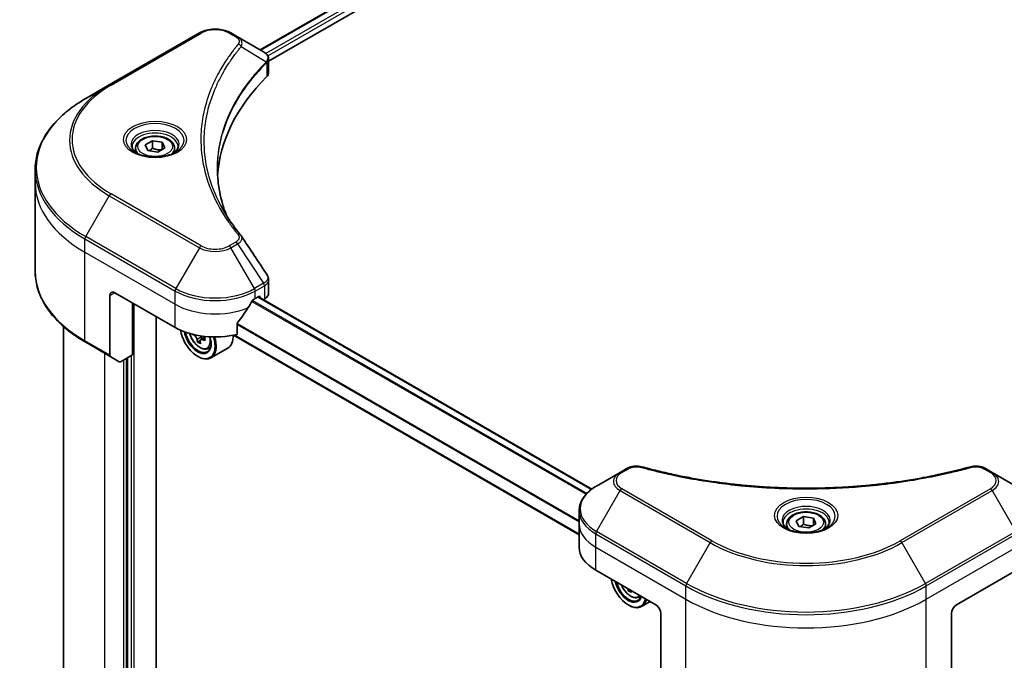
# Model space of a CAD drawing. Units: millimetres. Extents: x 65 to 6837, y 36 to 1300.
# Drawn here: x 612 to 821, y 514 to 650 of the extents above; entities that cross this region are included whole.
import ezdxf

# ---------------------------------------------------------------- set-up
doc = ezdxf.new("R2010")
doc.units = ezdxf.units.MM
doc.header["$LTSCALE"] = 4.5
doc.layers.add('Visible (ISO)', color=7, linetype='Continuous', lineweight=35)
doc.layers.add('Visible Narrow (ISO)', color=7, linetype='Continuous', lineweight=25)

msp = doc.modelspace()

# ---------------------------------------------------------------- linework, layer by layer
at = {"layer": 'Visible (ISO)'}
for p, q in [((663.3772, 643.1805), (733.8396, 683.8619)), ((665.1364, 640.7867), (735.8031, 681.5862)), ((650.4767, 646.775), (631.3849, 635.7523)), ((658.5696, 645.9562), (657.1514, 646.775)), ((658.5696, 645.9562), (664.0861, 642.7712)), ((665.1364, 638.3855), (665.1364, 641.2327)), ((631.3849, 635.7523), (626.3922, 632.8698)), ((638.9948, 623.0607), (640.5258, 623.9446)), ((640.5258, 623.9446), (642.6171, 623.6211)), ((640.5258, 622.3524), (640.5258, 623.9446)), ((642.6171, 623.6211), (643.1774, 622.4136)), ((642.6171, 623.6211), (642.6171, 622.0901)), ((636.9611, 622.3697), (636.9611, 621.4398)), ((639.5552, 621.8533), (638.9948, 623.0607)), ((641.6465, 621.5298), (639.5552, 621.8533)), ((643.1774, 622.4136), (641.6465, 621.5298)), ((645.2111, 622.3697), (645.2111, 621.4398)), ((615.6927, 615.0213), (615.6927, 617.8295)), ((615.6927, 596.2914), (615.6927, 615.0213)), ((665.1364, 591.6571), (665.1364, 594.5042)), ((631.5402, 591.1388), (631.5402, 578.5326)), ((632.6008, 591.7511), (645.3288, 584.4027)), ((662.2993, 590.5264), (663.0418, 590.955)), ((733.5643, 550.1461), (662.9615, 590.9087)), ((663.36, 590.7713), (663.36, 590.6786)), ((664.0221, 590.2963), (664.2577, 590.4323)), ((636.3132, 578.5851), (636.3132, 589.6078)), ((641.3513, 471.573), (641.3513, 586.6991)), ((621.6927, 499.2829), (621.6927, 584.5921)), ((658.4981, 582.923), (658.4981, 585.2395)), ((651.6361, 582.3481), (650.7615, 581.8432)), ((650.9305, 582.3889), (650.9508, 581.9524)), ((730.9095, 540.4742), (657.6935, 582.7455)), ((626.3922, 581.2511), (631.6955, 578.1893)), ((650.6332, 581.6204), (650.072, 581.2964)), ((652.194, 579.8981), (652.8247, 580.1115)), ((656.514, 580.0323), (652.9078, 577.9502)), ((633.5062, 577.1439), (631.6955, 578.1893)), ((636.3132, 578.5851), (633.8812, 577.181)), ((635.2525, 577.9727), (635.2525, 484.6472)), ((650.1017, 578.2789), (650.2078, 578.2177)), ((739.5722, 553.6944), (734.5796, 550.8119)), ((740.9904, 554.5132), (739.5722, 553.6944)), ((818.3717, 553.6944), (816.9535, 554.5132)), ((823.3643, 550.8119), (818.3717, 553.6944)), ((730.9095, 542.7613), (730.9095, 545.5695)), ((776.8807, 543.4523), (778.4116, 544.3362)), ((778.4116, 544.3362), (780.5029, 544.0126)), ((778.4116, 542.744), (778.4116, 544.3362)), ((730.9095, 537.8624), (730.9095, 542.7613)), ((774.8469, 542.7613), (774.8469, 541.8314)), ((777.441, 542.2449), (776.8807, 543.4523)), ((779.5323, 541.9213), (777.441, 542.2449)), ((781.0632, 542.8052), (779.5323, 541.9213)), ((780.5029, 544.0126), (781.0632, 542.8052)), ((780.5029, 544.0126), (780.5029, 542.4817)), ((783.0969, 542.7613), (783.0969, 541.8314)), ((734.4242, 532.9634), (747.1521, 525.6149)), ((810.7918, 525.6149), (823.5197, 532.9634)), ((741.615, 528.8118), (741.2953, 528.6272)), ((741.3185, 525.6149), (741.4246, 525.5537)), ((743.4107, 527.234), (744.0015, 527.4339)), ((745.923, 526.3245), (744.1246, 525.2862)), ((748.2128, 523.7778), (748.2128, 511.1716)), ((809.7311, 523.7778), (809.7311, 511.1716))]:
    msp.add_line(p, q, dxfattribs=at)
for centre, major_axis, ratio, start_param, end_param in [((663.2865, 639.7821), (-1.1985, 3.2236), 0.76640476, 5.52785131, 5.52857845), ((662.1364, 638.3855), (3, 0), 0.57735027, 5.7600423, 6.28318531), ((732.3029, 615.0213), (-78, 0), 0.57735027, 5.7600423, 6.25033406), ((657.3865, 602.6479), (2.2278, 0.5929), 0.82744179, 0.27049221, 0.36261393), ((632.6008, 590.5264), (-0.75, 1.299), 0.57735027, 5.49778714, 7.06858347), ((653.814, 595.4254), (12, 0), 0.57735027, 5.45283607, 5.49778714), ((663.0418, 590.5876), (0.225, 0.3897), 0.57735027, 5.49778714, 7.06858347), ((662.1364, 591.6571), (3, 0), 0.57735027, 5.49778714, 6.28318531), ((653.814, 596.1602), (-8.1585, -16.8298), 0.5228786, 1.15795131, 1.36554168), ((653.814, 596.1602), (-8.1585, -16.8298), 0.5228786, 1.36554168, 1.45917851), ((653.814, 589.3016), (12, 0), 0.57735027, 3.92699082, 5.11339037), ((650.1017, 582.5655), (2.625, -4.5466), 0.57735027, 4.12446104, 7.49267955), ((650.1017, 582.5655), (2.025, -3.5074), 0.57735027, 4.1401313, 7.48810043), ((650.2078, 582.6268), (1.95, -3.3775), 0.57735027, 4.17215368, 7.049533), ((657.9397, 586.6876), (10.8869, 0.5066), 0.54464329, 3.73946349, 3.79229409), ((657.5905, 587.2502), (-4.9792, -9.6948), 0.6083012, 5.5772427, 5.64154406), ((650.2078, 582.6268), (2.7, -4.6765), 0.57735027, 5.49778714, 7.48087189), ((650.4275, 582.6473), (0.3563, -0.617), 0.57735027, 0.8405555, 1.14699239), ((657.9397, 586.6876), (10.8869, 0.5066), 0.54464329, 4.00949024, 4.0737916), ((657.9032, 587.473), (-10.8869, -0.5066), 0.54464329, 0.89665407, 0.93219895), ((659.2453, 586.4004), (4.9096, 9.5593), 0.6083012, 2.28341888, 2.37068505), ((653.814, 584.7088), (2.7, -4.6765), 0.57735027, 0, 0.83653779), ((657.9945, 585.5095), (10.7348, 0.4995), 0.54464329, 3.85725908, 3.94452525), ((658.2524, 586.9103), (4.9792, 9.6948), 0.6083012, 2.43565004, 2.4999514), ((632.0705, 578.8388), (-0.375, -0.6495), 0.57735027, 5.49778714, 6.28318531), ((633.8812, 577.7934), (-0.375, -0.6495), 0.57735027, 0, 0.78539816), ((742.9095, 537.8624), (-12, 0), 0.57735027, 0, 0.78539816), ((741.3185, 529.9015), (2.625, -4.5466), 0.57735027, 4.14295132, 6.85262297), ((741.3185, 529.9015), (2.025, -3.5074), 0.57735027, 4.20847089, 6.7871034), ((741.4246, 529.9627), (1.95, -3.3775), 0.57735027, 4.26003672, 6.73553756), ((748.8074, 534.5843), (-4.9358, -9.717), 0.61094688, 5.58939658, 5.63881566), ((749.2178, 532.8421), (10.7327, 0.5423), 0.54167386, 3.85509235, 3.94235852), ((749.4691, 534.2482), (4.9358, 9.717), 0.61094688, 2.45377608, 2.49722301), ((741.4246, 529.9627), (2.7, -4.6765), 0.57735027, 5.49778714, 6.83022162), ((747.1521, 524.3902), (-0.75, 1.299), 0.57735027, 3.92699082, 5.49778714), ((810.7918, 524.3902), (-0.75, -1.299), 0.57735027, 3.92699082, 5.49778714)]:
    msp.add_ellipse(centre, major_axis=major_axis, ratio=ratio, start_param=start_param, end_param=end_param, dxfattribs=at)
for points, knots in [([(650.4767, 646.775), (650.8459, 646.9881), (651.2591, 647.1599), (652.1418, 647.4196), (652.6112, 647.5072), (653.5696, 647.5948), (654.0585, 647.5948), (655.0169, 647.5072), (655.4863, 647.4196), (656.369, 647.1599), (656.7822, 646.9881), (657.1514, 646.775)], [4.71238898, 4.71238898, 4.71238898, 4.71238898, 5.02654825, 5.02654825, 5.34070751, 5.34070751, 5.65486678, 5.65486678, 5.96902604, 5.96902604, 6.28318531, 6.28318531, 6.28318531, 6.28318531]), ([(664.1076, 642.7587), (664.2177, 642.6939), (664.3226, 642.623), (664.5198, 642.4676), (664.612, 642.383), (664.7805, 642.1977), (664.8568, 642.0969), (664.9868, 641.8772), (665.0406, 641.758), (665.1156, 641.5041), (665.1364, 641.3692), (665.1364, 641.2327)], [0, 0, 0, 0, 0.023575597, 0.023575597, 0.047151194, 0.047151194, 0.070726791, 0.070726791, 0.094302388, 0.094302388, 0.117877985, 0.117877985, 0.117877985, 0.117877985]), ([(626.3922, 632.8698), (625.0577, 632.0993), (623.8246, 631.2662), (621.5919, 629.4919), (620.5922, 628.5508), (618.8526, 626.5796), (618.1127, 625.5495), (616.916, 623.4231), (616.4593, 622.3266), (615.8476, 620.0966), (615.6927, 618.9631), (615.6927, 617.8295)], [1.570796327, 1.570796327, 1.570796327, 1.570796327, 1.727875959, 1.727875959, 1.884955592, 1.884955592, 2.042035225, 2.042035225, 2.199114858, 2.199114858, 2.35619449, 2.35619449, 2.35619449, 2.35619449]), ([(636.9611, 622.3697), (636.9611, 622.6268), (637.0217, 622.8827), (637.2546, 623.3765), (637.4346, 623.611), (637.9091, 624.0525), (638.2161, 624.2526), (638.9188, 624.5856), (639.3174, 624.716), (640.1564, 624.892), (640.5963, 624.9382), (641.476, 624.9445), (641.9155, 624.905), (642.7556, 624.7431), (643.1561, 624.6205), (643.8809, 624.297), (644.205, 624.0957), (644.7311, 623.6261), (644.9368, 623.3584), (645.16, 622.8419), (645.2111, 622.6062), (645.2111, 622.3697)], [5.49778714, 5.49778714, 5.49778714, 5.49778714, 5.76358151, 5.76358151, 6.05320602, 6.05320602, 6.38130093, 6.38130093, 6.7200118, 6.7200118, 7.05614499, 7.05614499, 7.3907044, 7.3907044, 7.72661984, 7.72661984, 8.06527209, 8.06527209, 8.39487174, 8.39487174, 8.6393798, 8.6393798, 8.6393798, 8.6393798]), ([(637.1474, 621.2973), (637.0969, 621.3334), (637.0484, 621.3699), (636.8604, 621.5193), (636.7384, 621.635), (636.5347, 621.8658), (636.453, 621.9808), (636.327, 622.2047), (636.2826, 622.3134), (636.2247, 622.5243), (636.2111, 622.6264), (636.2111, 622.7285)], [3.247221149, 3.247221149, 3.247221149, 3.247221149, 3.298672286, 3.298672286, 3.455751919, 3.455751919, 3.612831552, 3.612831552, 3.769911184, 3.769911184, 3.926990817, 3.926990817, 3.926990817, 3.926990817]), ([(636.7337, 621.5146), (637.1485, 621.2751), (637.6385, 621.0649), (638.7256, 620.7329), (639.3234, 620.6121), (640.5653, 620.4784), (641.2095, 620.4666), (642.4718, 620.5552), (643.0897, 620.6557), (644.2285, 620.9545), (644.75, 621.152), (645.2809, 621.4261), (645.3611, 621.4698), (645.4386, 621.5146)], [3.14159265, 3.14159265, 3.14159265, 3.14159265, 3.4403958, 3.4403958, 3.74272298, 3.74272298, 4.04794488, 4.04794488, 4.35345517, 4.35345517, 4.65653194, 4.65653194, 4.71238898, 4.71238898, 4.71238898, 4.71238898]), ([(645.9611, 622.7285), (645.9611, 622.6264), (645.9475, 622.5243), (645.8897, 622.3134), (645.8452, 622.2047), (645.7192, 621.9808), (645.6375, 621.8658), (645.4339, 621.635), (645.3119, 621.5193), (645.1239, 621.3699), (645.0754, 621.3334), (645.0249, 621.2973)], [0.785398163, 0.785398163, 0.785398163, 0.785398163, 0.942477796, 0.942477796, 1.099557429, 1.099557429, 1.256637061, 1.256637061, 1.413716694, 1.413716694, 1.465167832, 1.465167832, 1.465167832, 1.465167832]), ([(656.2438, 608.0778), (656.2296, 608.1135), (656.2155, 608.1492), (655.8858, 608.9882), (655.6091, 609.796), (655.1346, 611.4181), (654.9367, 612.2324), (654.6199, 613.8654), (654.501, 614.6841), (654.3425, 616.3236), (654.3029, 617.1444), (654.3029, 617.9652)], [1.55499619, 1.55499619, 1.55499619, 1.55499619, 1.56799787, 1.56799787, 1.86071038, 1.86071038, 2.15342288, 2.15342288, 2.44613539, 2.44613539, 2.73884789, 2.73884789, 2.73884789, 2.73884789]), ([(655.0247, 610.1913), (655.2542, 609.7587), (655.495, 609.3277), (655.9987, 608.4698), (656.2616, 608.0427), (656.8095, 607.1929), (657.0944, 606.7701), (657.6861, 605.9292), (657.9929, 605.5111), (658.6279, 604.6799), (658.951, 604.2734), (659.2953, 603.8562)], [4.024932757, 4.024932757, 4.024932757, 4.024932757, 4.185188705, 4.185188705, 4.345444652, 4.345444652, 4.5057006, 4.5057006, 4.665956547, 4.665956547, 4.826212494, 4.826212494, 4.826212494, 4.826212494]), ([(626.3922, 581.2511), (625.0577, 582.0216), (623.8246, 582.8547), (621.5919, 584.629), (620.5922, 585.5701), (618.8526, 587.5413), (618.1127, 588.5713), (616.916, 590.6978), (616.4593, 591.7943), (615.8476, 594.0243), (615.6927, 595.1578), (615.6927, 596.2914)], [3.141592654, 3.141592654, 3.141592654, 3.141592654, 3.298672286, 3.298672286, 3.455751919, 3.455751919, 3.612831552, 3.612831552, 3.769911184, 3.769911184, 3.926990817, 3.926990817, 3.926990817, 3.926990817]), ([(664.8066, 595.5369), (664.8462, 595.477), (664.8831, 595.4151), (664.9507, 595.2875), (664.9814, 595.2217), (665.0353, 595.0864), (665.0586, 595.0168), (665.0966, 594.8744), (665.1114, 594.8017), (665.1313, 594.6541), (665.1364, 594.5793), (665.1364, 594.5042)], [0.0140408951, 0.0140408951, 0.0140408951, 0.0140408951, 0.027014678, 0.027014678, 0.0399884609, 0.0399884609, 0.0529622438, 0.0529622438, 0.0659360267, 0.0659360267, 0.0789098096, 0.0789098096, 0.0789098096, 0.0789098096]), ([(661.9095, 590.3112), (661.8677, 590.2891), (661.8228, 590.2566), (661.7397, 590.1765), (661.7015, 590.1289), (661.6641, 590.0698), (661.6572, 590.0582), (661.6505, 590.0462)], [0.1356732242, 0.1356732242, 0.1356732242, 0.1356732242, 0.1469944231, 0.1469944231, 0.158315622, 0.158315622, 0.1609890322, 0.1609890322, 0.1609890322, 0.1609890322]), ([(658.6013, 585.5003), (658.5735, 585.4655), (658.5491, 585.4268), (658.5093, 585.3371), (658.4981, 585.2855), (658.4981, 585.2395)], [-0.0201836507, -0.0201836507, -0.0201836507, -0.0201836507, -0.0112759257, -0.0112759257, 0, 0, 0, 0]), ([(648.4245, 583.1115), (648.4853, 582.8966), (648.5626, 582.6808), (648.7961, 582.1412), (648.9727, 581.8221), (649.3784, 581.2311), (649.6074, 580.9593), (650.0987, 580.4882), (650.3611, 580.2895), (650.898, 579.9886), (651.1729, 579.8865), (651.6997, 579.8041), (651.9532, 579.8185), (652.1878, 579.896), (652.1909, 579.897), (652.194, 579.8981)], [6.60018772, 6.60018772, 6.60018772, 6.60018772, 6.81586462, 6.81586462, 7.14794704, 7.14794704, 7.47980161, 7.47980161, 7.81363245, 7.81363245, 8.14835658, 8.14835658, 8.46505341, 8.46505341, 8.46927919, 8.46927919, 8.46927919, 8.46927919]), ([(649.9754, 581.8375), (649.9651, 581.9082), (649.9428, 581.9911), (649.8768, 582.1599), (649.833, 582.246), (649.7385, 582.3982), (649.6816, 582.4744), (649.5627, 582.6035), (649.5007, 582.6564), (649.4446, 582.6927)], [0, 0, 0, 0, 0.0179369429, 0.0179369429, 0.0358738858, 0.0358738858, 0.0538108287, 0.0538108287, 0.0717477716, 0.0717477716, 0.0717477716, 0.0717477716]), ([(651.1126, 581.8361), (651.0428, 581.8644), (650.9702, 581.8807), (650.8411, 581.8789), (650.7846, 581.8609), (650.7, 581.8007), (650.6664, 581.7544), (650.6298, 581.6382), (650.627, 581.5682), (650.6373, 581.4975)], [0, 0, 0, 0, 0.0179369429, 0.0179369429, 0.0358738858, 0.0358738858, 0.0538108287, 0.0538108287, 0.0717477716, 0.0717477716, 0.0717477716, 0.0717477716]), ([(740.9904, 554.5132), (741.166, 554.6145), (741.3537, 554.6999), (741.7481, 554.8419), (741.9548, 554.8983), (742.3806, 554.9818), (742.5998, 555.0089), (743.0436, 555.0322), (743.2682, 555.0284), (743.7155, 554.9863), (743.9381, 554.9483), (744.1563, 554.8883)], [0, 0, 0, 0, 0.037500483, 0.037500483, 0.075000966, 0.075000966, 0.11250145, 0.11250145, 0.150001933, 0.150001933, 0.187502416, 0.187502416, 0.187502416, 0.187502416]), ([(744.1563, 554.8883), (745.2451, 554.5888), (746.3321, 554.3064), (748.5404, 553.7666), (749.655, 553.5109), (751.9032, 553.0282), (753.0366, 552.8013), (755.3201, 552.3768), (756.4702, 552.1792), (758.7845, 551.8138), (759.9488, 551.6459), (762.2893, 551.3401), (763.4655, 551.2023), (765.8276, 550.9569), (767.0134, 550.8494), (769.3923, 550.665), (770.5853, 550.588), (772.9762, 550.4649), (774.1741, 550.4186), (776.5721, 550.357), (777.7723, 550.3416), (780.1727, 550.3416), (781.3729, 550.357), (783.7709, 550.4187), (784.9686, 550.4649), (787.3593, 550.5881), (788.5522, 550.665), (790.9309, 550.8495), (792.1166, 550.957), (794.4785, 551.2023), (795.6547, 551.3401), (797.9952, 551.6459), (799.1594, 551.8138), (801.4737, 552.1792), (802.6238, 552.3768), (805.4781, 552.9075), (807.1722, 553.2588), (810.5153, 554.0258), (812.1543, 554.4391), (813.7876, 554.8883)], [0, 0, 0, 0, 0.24131062, 0.24131062, 0.48262125, 0.48262125, 0.72393187, 0.72393187, 0.9652425, 0.9652425, 1.20655312, 1.20655312, 1.44786375, 1.44786375, 1.68917437, 1.68917437, 1.930485, 1.930485, 2.17179562, 2.17179562, 2.41310625, 2.41310625, 2.65441687, 2.65441687, 2.8957275, 2.8957275, 3.13703812, 3.13703812, 3.37834875, 3.37834875, 3.61965937, 3.61965937, 3.86097, 3.86097, 4.10228062, 4.10228062, 4.46424656, 4.46424656, 4.82621249, 4.82621249, 4.82621249, 4.82621249]), ([(813.7876, 554.8883), (814.0058, 554.9483), (814.2285, 554.9863), (814.6757, 555.0284), (814.9003, 555.0322), (815.3442, 555.0089), (815.5633, 554.9818), (815.9891, 554.8983), (816.1958, 554.8419), (816.5902, 554.6999), (816.7779, 554.6145), (816.9535, 554.5132)], [0, 0, 0, 0, 0.037500834, 0.037500834, 0.075001667, 0.075001667, 0.112502501, 0.112502501, 0.150003335, 0.150003335, 0.187504168, 0.187504168, 0.187504168, 0.187504168]), ([(734.5796, 550.8119), (734.1336, 550.5544), (733.7192, 550.2747), (732.9637, 549.6743), (732.6226, 549.3537), (732.0241, 548.6754), (731.7665, 548.3177), (731.3465, 547.5713), (731.184, 547.1825), (730.9654, 546.3856), (730.9095, 545.9776), (730.9095, 545.5695)], [0, 0, 0, 0, 0.157079633, 0.157079633, 0.314159265, 0.314159265, 0.471238898, 0.471238898, 0.628318531, 0.628318531, 0.785398163, 0.785398163, 0.785398163, 0.785398163]), ([(774.8469, 542.7613), (774.8469, 543.0184), (774.9076, 543.2743), (775.1404, 543.768), (775.3204, 544.0026), (775.7949, 544.4441), (776.1019, 544.6442), (776.8046, 544.9772), (777.2032, 545.1076), (778.0422, 545.2836), (778.4822, 545.3298), (779.3618, 545.3361), (779.8013, 545.2966), (780.6415, 545.1347), (781.0419, 545.0121), (781.7667, 544.6886), (782.0908, 544.4873), (782.6169, 544.0177), (782.8226, 543.75), (783.0458, 543.2335), (783.0969, 542.9978), (783.0969, 542.7613)], [5.49778714, 5.49778714, 5.49778714, 5.49778714, 5.76358151, 5.76358151, 6.05320602, 6.05320602, 6.38130093, 6.38130093, 6.7200118, 6.7200118, 7.05614499, 7.05614499, 7.3907044, 7.3907044, 7.72661984, 7.72661984, 8.06527209, 8.06527209, 8.39487174, 8.39487174, 8.6393798, 8.6393798, 8.6393798, 8.6393798]), ([(775.0332, 541.6889), (774.9827, 541.7249), (774.9342, 541.7615), (774.7462, 541.9109), (774.6242, 542.0265), (774.4205, 542.2573), (774.3389, 542.3724), (774.2129, 542.5963), (774.1684, 542.705), (774.1106, 542.9158), (774.0969, 543.018), (774.0969, 543.12)], [4.818017476, 4.818017476, 4.818017476, 4.818017476, 4.869468613, 4.869468613, 5.026548246, 5.026548246, 5.183627878, 5.183627878, 5.340707511, 5.340707511, 5.497787144, 5.497787144, 5.497787144, 5.497787144]), ([(783.8469, 543.12), (783.8469, 543.018), (783.8333, 542.9158), (783.7755, 542.705), (783.731, 542.5963), (783.605, 542.3724), (783.5234, 542.2573), (783.3197, 542.0265), (783.1977, 541.9109), (783.0097, 541.7615), (782.9612, 541.7249), (782.9107, 541.6889)], [2.35619449, 2.35619449, 2.35619449, 2.35619449, 2.513274123, 2.513274123, 2.670353756, 2.670353756, 2.827433388, 2.827433388, 2.984513021, 2.984513021, 3.035964158, 3.035964158, 3.035964158, 3.035964158]), ([(774.6195, 541.9062), (775.0343, 541.6667), (775.5244, 541.4565), (776.6114, 541.1244), (777.2092, 541.0036), (778.4511, 540.87), (779.0953, 540.8582), (780.3576, 540.9468), (780.9755, 541.0473), (782.1144, 541.3461), (782.6358, 541.5436), (783.1667, 541.8176), (783.2469, 541.8614), (783.3244, 541.9062)], [1.57079633, 1.57079633, 1.57079633, 1.57079633, 1.86959948, 1.86959948, 2.17192665, 2.17192665, 2.47714855, 2.47714855, 2.78265884, 2.78265884, 3.08573562, 3.08573562, 3.14159265, 3.14159265, 3.14159265, 3.14159265]), ([(739.8632, 529.8232), (739.8659, 529.8169), (739.8686, 529.8106), (740.0129, 529.4772), (740.1895, 529.1581), (740.5952, 528.5671), (740.8242, 528.2952), (741.3155, 527.8242), (741.5779, 527.6254), (742.1148, 527.3246), (742.3897, 527.2225), (742.9165, 527.1401), (743.1699, 527.1544), (743.4046, 527.232), (743.4077, 527.233), (743.4107, 527.234)], [6.80461852, 6.80461852, 6.80461852, 6.80461852, 6.81099371, 6.81099371, 7.14307614, 7.14307614, 7.4749307, 7.4749307, 7.80876155, 7.80876155, 8.14348567, 8.14348567, 8.4601825, 8.4601825, 8.46440828, 8.46440828, 8.46440828, 8.46440828])]:
    msp.add_open_spline(points, degree=3, knots=knots, dxfattribs=at)
for points, weights in [([(640.5258, 622.3524), (640.15, 622.0102), (639.8242, 621.8117)], [1, 1.07039454817, 1.07672477615]), ([(642.4944, 622.0193), (641.524, 621.9544), (640.5258, 622.3524)], [1.01523736138, 1.14666441016, 1]), ([(778.4116, 542.744), (778.0358, 542.4018), (777.7101, 542.2033)], [1, 1.07039454817, 1.07672477615]), ([(780.3802, 542.4109), (779.4099, 542.346), (778.4116, 542.744)], [1.01523736138, 1.14666441016, 1])]:
    msp.add_rational_spline(points, weights, degree=2, dxfattribs=at)
msp.add_open_spline([(659.4021, 603.7118), (661.2017, 600.9854), (663.0033, 598.2606), (664.8066, 595.5369)], degree=3, dxfattribs=at)
at = {"layer": 'Visible Narrow (ISO)'}
for p, q in [((663.509, 643.1044), (734.0515, 683.8321)), ((735.1667, 683.1783), (664.5691, 642.4188)), ((664.9638, 641.9118), (735.4849, 682.6272)), ((631.7599, 635.7151), (650.8517, 646.7378)), ((656.7764, 646.7378), (658.1946, 645.919)), ((659.3385, 643.882), (664.64, 640.6402)), ((664.7352, 640.4672), (664.7352, 637.5202)), ((626.3922, 603.6552), (631.3849, 612.3027)), ((631.3849, 612.3027), (650.4767, 601.28)), ((650.8517, 601.6759), (631.7599, 612.6986)), ((626.2369, 600.3243), (626.2369, 603.1325)), ((626.2369, 603.1325), (645.3288, 592.1098)), ((645.4841, 592.6325), (626.3922, 603.6552)), ((650.4767, 601.28), (645.4841, 592.6325)), ((658.1946, 602.4947), (656.7764, 601.6759)), ((657.1514, 601.28), (658.5696, 602.0988)), ((662.144, 592.6325), (657.1514, 601.28)), ((658.5696, 602.0988), (664.0861, 593.7538)), ((626.2369, 600.3243), (645.3288, 589.3016)), ((626.2369, 581.5944), (626.2369, 600.3243)), ((664.0861, 593.7538), (662.144, 592.6325)), ((662.2993, 592.1098), (664.2414, 593.2311)), ((664.2577, 593.2404), (664.2577, 590.4323)), ((631.5402, 591.1388), (632.6008, 591.7511)), ((645.3288, 589.3016), (645.3288, 592.1098)), ((662.2993, 590.5264), (662.2993, 592.1098)), ((662.8297, 590.8326), (733.4504, 550.0597)), ((663.0418, 590.955), (663.36, 590.7713)), ((636.6314, 467.9121), (636.6314, 589.4241)), ((645.3288, 584.4027), (645.3288, 589.3016)), ((661.5808, 589.9223), (732.3613, 549.0572)), ((732.5283, 549.2371), (661.7034, 590.1278)), ((658.4981, 585.0389), (730.9095, 543.2322)), ((730.9095, 543.4458), (658.4984, 585.2523)), ((649.4446, 582.6927), (649.6406, 582.8059)), ((650.9305, 582.3889), (649.9754, 581.8375)), ((651.6412, 582.1413), (651.1126, 581.8361)), ((730.9095, 540.6264), (657.8886, 582.785)), ((631.5402, 578.5326), (626.2369, 581.5944)), ((630.4795, 487.0354), (630.4795, 578.8913)), ((635.0404, 484.5247), (635.0404, 577.8503)), ((635.995, 578.4014), (635.995, 484.4635)), ((634.404, 577.4828), (634.404, 484.7697)), ((739.9472, 553.6572), (741.3654, 554.476)), ((816.5785, 554.476), (817.9967, 553.6572)), ((734.5796, 541.1933), (739.5722, 549.8408)), ((739.5722, 549.8408), (758.6641, 538.8181)), ((759.0391, 539.2139), (739.9472, 550.2366)), ((817.9967, 550.2366), (798.9048, 539.2139)), ((799.2798, 538.8181), (818.3717, 549.8408)), ((818.3717, 549.8408), (823.3643, 541.1933)), ((734.4242, 537.8624), (734.4242, 540.6706)), ((734.4242, 540.6706), (753.5161, 529.6479)), ((753.6714, 530.1705), (734.5796, 541.1933)), ((823.3643, 541.1933), (804.2725, 530.1705)), ((804.4278, 529.6479), (823.5197, 540.6706)), ((758.6641, 538.8181), (753.6714, 530.1705)), ((804.2725, 530.1705), (799.2798, 538.8181)), ((734.4242, 537.8624), (753.5161, 526.8396)), ((734.4242, 532.9634), (734.4242, 537.8624)), ((804.4278, 526.8396), (823.5197, 537.8624)), ((753.5161, 526.8396), (753.5161, 529.6479)), ((804.4278, 526.8396), (804.4278, 529.6479)), ((753.5161, 508.1098), (753.5161, 526.8396)), ((804.4278, 508.1098), (804.4278, 526.8396))]:
    msp.add_line(p, q, dxfattribs=at)
for centre, major_axis, ratio, start_param, end_param in [((650.8517, 646.1254), (-0.375, 0.6495), 0.57735027, 5.49778714, 6.28318531), ((653.814, 645.0275), (4.1893, 0), 0.57735027, 0.78539816, 2.35619449), ((656.7764, 646.1254), (0.375, 0.6495), 0.57735027, 0, 0.78539816), ((658.1946, 645.3066), (0.375, 0.6495), 0.57735027, 0, 0.78539816), ((658.7169, 643.8102), (0.5785, -0.4774), 0.7371107, 0.95417388, 2.11728116), ((664.0289, 640.634), (-0.5317, 0.529), 0.70765843, 3.75530177, 4.10367434), ((664.0855, 640.6836), (0.4557, -0.5956), 0.7825254, 0.71441804, 1.11451017), ((651.6927, 624.0275), (-28.7197, 0), 0.57735027, 5.49778714, 7.06858347), ((651.6927, 624.2069), (-28.1893, 0), 0.57735027, 5.49778714, 7.06858347), ((631.7599, 635.1027), (-0.375, 0.6495), 0.57735027, 5.49778714, 6.28318531), ((651.6927, 618.2625), (-35.7803, 0), 0.57735027, 5.49778714, 7.06858347), ((641.0861, 624.0275), (-6.1553, 0), 0.57735027, 2.35619449, 7.06858347), ((641.0861, 623.1615), (5.0947, 0), 0.57735027, 5.59811367, 10.10984959), ((641.0861, 622.7285), (-4.875, 0), 0.57735027, 3.14159265, 6.28318531), ((641.0861, 622.3697), (-4.125, 0), 0.57735027, 0, 0.56017967), ((641.0861, 622.3697), (4.125, 0), 0.57735027, 5.72300564, 6.28318531), ((651.6927, 617.8295), (-36, 0), 0.57735027, 0, 0.78539816), ((651.6927, 615.0213), (-36, 0), 0.57735027, 0, 0.78539816), ((631.7599, 612.0862), (0.375, 0.6495), 0.57735027, 0.78539816, 1.57079633), ((626.7672, 603.4387), (0.375, 0.6495), 0.57735027, 1.57079633, 2.35619449), ((658.7169, 603.3788), (0.5785, 0.4774), 0.7371107, 0, 1.02431149), ((650.8517, 601.0635), (-0.375, -0.6495), 0.57735027, 3.92699082, 4.71238898), ((653.814, 603.2068), (4.7197, 0), 0.57735027, 3.92699082, 5.49778714), ((653.814, 603.3862), (-4.1893, 0), 0.57735027, 0.78539816, 2.35619449), ((656.7764, 601.0635), (0.375, -0.6495), 0.57735027, 1.57079633, 2.35619449), ((658.1946, 601.8823), (0.375, -0.6495), 0.57735027, 1.57079633, 2.35619449), ((651.6927, 596.2914), (-36, 0), 0.57735027, 0, 0.78539816), ((645.8591, 592.416), (0.375, 0.6495), 0.57735027, 1.57079633, 2.35619449), ((653.814, 597.4418), (-11.7803, 0), 0.57735027, 0.78539816, 2.35619449), ((661.769, 592.416), (0.375, -0.6495), 0.57735027, 0.78539816, 1.57079633), ((663.7111, 593.5373), (-0.375, 0.6495), 0.57735027, 3.92699082, 4.71238898), ((663.7274, 593.5466), (0.3697, -0.6525), 0.58272546, 0.79011911, 1.57603082), ((653.814, 597.0088), (12, 0), 0.57735027, 3.92699082, 5.49778714), ((653.814, 594.2006), (12, 0), 0.57735027, 3.92699082, 5.33033906), ((650.5406, 582.8189), (1.5848, -2.7449), 0.57735027, 4.29156195, 7.38872494), ((626.7672, 581.9006), (-0.375, -0.6495), 0.57735027, 5.49778714, 6.28318531), ((650.7096, 582.9165), (1.6893, -2.9259), 0.57735027, 6.16824203, 6.70696909), ((743.9573, 554.1652), (0.1989, 0.7231), 0.35119009, 0, 0.66445074), ((813.9866, 554.1652), (-0.1989, 0.7231), 0.35119009, 5.61873456, 6.28318531), ((742.9095, 551.7676), (-4.7197, 0), 0.57735027, 5.49778714, 7.06858347), ((742.9095, 551.9469), (-4.1893, 0), 0.57735027, 5.49778714, 7.06858347), ((739.9472, 553.0448), (-0.375, 0.6495), 0.57735027, 5.49778714, 6.28318531), ((741.3654, 553.8636), (-0.375, 0.6495), 0.57735027, 5.49778714, 6.28318531), ((816.5785, 553.8636), (0.375, 0.6495), 0.57735027, 0, 0.78539816), ((817.9967, 553.0448), (0.375, 0.6495), 0.57735027, 0, 0.78539816), ((815.0344, 551.9469), (4.1893, 0), 0.57735027, 5.49778714, 7.06858347), ((815.0344, 551.7676), (4.7197, 0), 0.57735027, 5.49778714, 7.06858347), ((742.9095, 546.0026), (-11.7803, 0), 0.57735027, 5.49778714, 7.06858347), ((739.9472, 549.6243), (-0.375, -0.6495), 0.57735027, 3.92699082, 4.71238898), ((817.9967, 549.6243), (0.375, -0.6495), 0.57735027, 1.57079633, 2.35619449), ((778.9719, 544.4191), (-6.1553, 0), 0.57735027, 2.35619449, 7.06858347), ((778.9719, 543.5531), (5.0947, 0), 0.57735027, 5.59811367, 10.10984959), ((742.9095, 545.5695), (-12, 0), 0.57735027, 0, 0.78539816), ((778.9719, 543.12), (-4.875, 0), 0.57735027, 3.14159265, 6.28318531), ((742.9095, 542.7613), (-12, 0), 0.57735027, 0, 0.78539816), ((778.9719, 542.7613), (-4.125, 0), 0.57735027, 0, 0.56017967), ((778.9719, 542.7613), (4.125, 0), 0.57735027, 5.72300564, 6.28318531), ((734.9546, 540.9767), (0.375, 0.6495), 0.57735027, 1.57079633, 2.35619449), ((759.0391, 538.6015), (-0.375, -0.6495), 0.57735027, 3.92699082, 4.71238898), ((778.9719, 550.5428), (28.7197, 0), 0.57735027, 3.92699082, 5.49778714), ((778.9719, 550.7222), (-28.1893, 0), 0.57735027, 0.78539816, 2.35619449), ((798.9048, 538.6015), (-0.375, 0.6495), 0.57735027, 4.71238898, 5.49778714), ((741.7573, 530.1549), (1.5848, -2.7449), 0.57735027, 4.51024609, 6.4853282), ((754.0464, 529.954), (0.375, 0.6495), 0.57735027, 1.57079633, 2.35619449), ((778.9719, 544.7778), (-35.7803, 0), 0.57735027, 0.78539816, 2.35619449), ((803.8975, 529.954), (-0.375, 0.6495), 0.57735027, 3.92699082, 4.71238898), ((778.9719, 544.3448), (36, 0), 0.57735027, 3.92699082, 5.49778714), ((741.9264, 530.2525), (1.6893, -2.9259), 0.57735027, 6.16824203, 6.44070536), ((778.9719, 541.5366), (36, 0), 0.57735027, 3.92699082, 5.49778714)]:
    msp.add_ellipse(centre, major_axis=major_axis, ratio=ratio, start_param=start_param, end_param=end_param, dxfattribs=at)
for centre, major_axis in [((641.0861, 624.2069), (6.6857, 0)), ((641.0861, 622.7372), (-3.675, 0)), ((778.9719, 544.5984), (6.6857, 0)), ((778.9719, 543.1288), (-3.675, 0))]:
    msp.add_ellipse(centre, major_axis=major_axis, ratio=0.57735027, dxfattribs=at)
for points, knots in [([(658.7169, 644.4226), (658.6428, 644.3328), (658.5692, 644.243), (658.4068, 644.0431), (658.3182, 643.9329), (658.1025, 643.662), (657.9762, 643.501), (657.6895, 643.1299), (657.5301, 642.9195), (657.1696, 642.4339), (656.9704, 642.1583), (656.5228, 641.5221), (656.2775, 641.1606), (655.7312, 640.3254), (655.4356, 639.8505), (654.8114, 638.7943), (654.4891, 638.2119), (653.7822, 636.8431), (653.4132, 636.054), (652.6471, 634.2275), (652.2748, 633.1867), (651.56, 630.7786), (651.26, 629.4072), (650.8585, 626.57), (650.7703, 625.1037), (650.8445, 621.5682), (651.1253, 619.5001), (652.3115, 614.7886), (653.3793, 612.159), (655.3829, 608.6239), (655.9926, 607.6568), (657.1082, 606.0532), (657.5849, 605.41), (658.2296, 604.591), (658.375, 604.4094), (658.5868, 604.1492), (658.6517, 604.0701), (658.7169, 603.9912)], [0, 0, 0, 0, 0.0344265, 0.0344265, 0.07650467, 0.07650467, 0.1377084, 0.1377084, 0.21727325, 0.21727325, 0.32070756, 0.32070756, 0.45517217, 0.45517217, 0.62997615, 0.62997615, 0.8417425, 0.8417425, 1.12477817, 1.12477817, 1.49272454, 1.49272454, 1.97105483, 1.97105483, 2.47873595, 2.47873595, 3.19579554, 3.19579554, 4.127973, 4.127973, 4.4843018, 4.4843018, 4.72660511, 4.72660511, 4.79590965, 4.79590965, 4.82621249, 4.82621249, 4.82621249, 4.82621249]), ([(658.1946, 645.919), (658.3004, 645.8579), (658.3966, 645.7912), (658.6174, 645.6062), (658.7245, 645.4809), (658.8925, 645.178), (658.9299, 644.9958), (658.8791, 644.6806), (658.8188, 644.5461), (658.7169, 644.4226)], [0, 0, 0, 0, 0.029936483, 0.029936483, 0.077834855, 0.077834855, 0.14010274, 0.14010274, 0.187502416, 0.187502416, 0.187502416, 0.187502416]), ([(659.3385, 643.882), (659.4521, 644.1153), (659.5013, 644.329), (659.5157, 644.7922), (659.4477, 645.0328), (659.2199, 645.4202), (659.0845, 645.5754), (658.8135, 645.8018), (658.6971, 645.8825), (658.5696, 645.9562)], [-0.187502416, -0.187502416, -0.187502416, -0.187502416, -0.14010274, -0.14010274, -0.077834855, -0.077834855, -0.029936483, -0.029936483, 0, 0, 0, 0]), ([(655.0247, 610.1913), (653.8221, 612.4583), (652.92, 614.7788), (651.8185, 619.1561), (651.5404, 621.2059), (651.4669, 624.711), (651.5543, 626.165), (651.9519, 628.9787), (652.2491, 630.339), (652.9571, 632.7279), (653.3259, 633.7606), (654.0847, 635.5731), (654.4502, 636.3562), (655.1504, 637.7148), (655.4697, 638.293), (656.088, 639.3415), (656.3808, 639.813), (656.9219, 640.6423), (657.1649, 641.0012), (657.6084, 641.633), (657.8057, 641.9067), (658.1628, 642.3889), (658.3207, 642.5979), (658.6047, 642.9665), (658.7298, 643.1263), (658.9434, 643.3954), (659.0312, 643.5048), (659.1921, 643.7034), (659.2649, 643.7913), (659.3385, 643.882)], [-4.02493276, -4.02493276, -4.02493276, -4.02493276, -3.19579554, -3.19579554, -2.47873595, -2.47873595, -1.97105483, -1.97105483, -1.49272454, -1.49272454, -1.12477817, -1.12477817, -0.8417425, -0.8417425, -0.62997615, -0.62997615, -0.45517217, -0.45517217, -0.32070756, -0.32070756, -0.21727325, -0.21727325, -0.1377084, -0.1377084, -0.07650467, -0.07650467, -0.0344265, -0.0344265, 0, 0, 0, 0]), ([(664.0861, 642.7712), (664.0894, 642.7693), (664.0926, 642.7674), (664.0992, 642.7636), (664.1024, 642.7617), (664.1057, 642.7598)], [-0.00153668531, -0.00153668531, -0.00153668531, -0.00153668531, -0.00076834266, -0.00076834266, -0.00000000001, -0.00000000001, -0.00000000001, -0.00000000001]), ([(664.1057, 642.7598), (664.4767, 642.5415), (664.745, 642.2665), (664.9798, 641.7318), (665.0022, 641.4833), (664.895, 641.0686), (664.8196, 640.906), (664.7047, 640.7413)], [0, 0, 0, 0, 0.087259675, 0.087259675, 0.154661595, 0.154661595, 0.196787795, 0.196787795, 0.196787795, 0.196787795]), ([(664.64, 640.6402), (664.4642, 640.4631), (664.2906, 640.287), (663.7039, 639.6798), (663.3009, 639.2461), (662.1805, 637.9915), (661.494, 637.1613), (658.4429, 633.1596), (656.6665, 629.8383), (654.7264, 623.831), (654.2846, 621.1756), (654.2247, 616.3975), (654.4581, 614.2755), (655.2699, 610.8004), (655.7003, 609.4361), (656.2386, 608.086)], [-5.47772979, -5.47772979, -5.47772979, -5.47772979, -5.40661912, -5.40661912, -5.23453446, -5.23453446, -4.91295092, -4.91295092, -3.70555522, -3.70555522, -2.7767893, -2.7767893, -2.03555087, -2.03555087, -1.55154, -1.55154, -1.55154, -1.55154]), ([(654.3029, 617.9652), (654.3029, 618.0737), (654.3036, 618.1822), (654.3382, 620.9462), (654.7793, 623.6005), (656.7165, 629.6074), (658.4903, 632.9299), (661.5372, 636.9351), (662.2228, 637.7663), (663.3417, 639.0224), (663.7442, 639.4566), (664.3302, 640.0647), (664.5036, 640.2418), (664.6791, 640.4182)], [2.73884789, 2.73884789, 2.73884789, 2.73884789, 2.7767893, 2.7767893, 3.70555522, 3.70555522, 4.91295092, 4.91295092, 5.23453446, 5.23453446, 5.40661912, 5.40661912, 5.47772979, 5.47772979, 5.47772979, 5.47772979]), ([(664.7047, 640.7413), (664.6944, 640.7264), (664.6838, 640.7107), (664.6623, 640.6772), (664.6513, 640.6593), (664.64, 640.6402)], [-0.007586184, -0.007586184, -0.007586184, -0.007586184, -0.003793092, -0.003793092, 0, 0, 0, 0]), ([(664.6791, 640.4182), (664.6885, 640.4276), (664.6979, 640.4363), (664.7165, 640.4526), (664.7259, 640.4602), (664.7352, 640.4672)], [0, 0, 0, 0, 0.003793092, 0.003793092, 0.007586184, 0.007586184, 0.007586184, 0.007586184]), ([(664.7352, 640.4672), (664.874, 640.5817), (664.9796, 640.7117), (665.1063, 640.9728), (665.136, 641.1015), (665.1361, 641.2327)], [-0.1967877948, -0.1967877948, -0.1967877948, -0.1967877948, -0.1546615949, -0.1546615949, -0.1178779852, -0.1178779852, -0.1178779852, -0.1178779852]), ([(658.7169, 603.9912), (658.7746, 603.9212), (658.819, 603.8475), (658.9012, 603.6517), (658.9191, 603.5268), (658.891, 603.2419), (658.8241, 603.0828), (658.5903, 602.7711), (658.4132, 602.6209), (658.1946, 602.4947)], [0, 0, 0, 0, 0.026852665, 0.026852665, 0.069816928, 0.069816928, 0.125670471, 0.125670471, 0.187504168, 0.187504168, 0.187504168, 0.187504168]), ([(658.5696, 602.0988), (658.833, 602.2566), (659.0492, 602.4347), (659.3508, 602.7964), (659.4471, 602.9777), (659.5182, 603.2974), (659.5163, 603.4361), (659.4562, 603.6161), (659.433, 603.6653), (659.4022, 603.7119)], [-0.187504168, -0.187504168, -0.187504168, -0.187504168, -0.125670471, -0.125670471, -0.069816928, -0.069816928, -0.026852665, -0.026852665, -0.010060657, -0.010060657, -0.010060657, -0.010060657]), ([(664.8066, 595.5369), (664.8393, 595.4874), (664.867, 595.4365), (664.9597, 595.2267), (664.9849, 595.0605), (664.9485, 594.6808), (664.8578, 594.4679), (664.5583, 594.0846), (664.355, 593.9126), (664.1057, 593.7655)], [0.014040895, 0.014040895, 0.014040895, 0.014040895, 0.029522231, 0.029522231, 0.076757801, 0.076757801, 0.138164041, 0.138164041, 0.196787795, 0.196787795, 0.196787795, 0.196787795]), ([(664.2577, 593.2404), (664.5341, 593.3977), (664.7556, 593.5906), (665.0577, 594.0218), (665.1363, 594.2603), (665.1364, 594.5042)], [-0.196787795, -0.196787795, -0.196787795, -0.196787795, -0.138164041, -0.138164041, -0.07890981, -0.07890981, -0.07890981, -0.07890981]), ([(664.1057, 593.7655), (664.1024, 593.7635), (664.0992, 593.7616), (664.0926, 593.7577), (664.0894, 593.7558), (664.0861, 593.7538)], [-0.00153668531, -0.00153668531, -0.00153668531, -0.00153668531, -0.00076834265, -0.00076834265, 0, 0, 0, 0]), ([(664.2414, 593.2311), (664.2441, 593.2327), (664.2468, 593.2342), (664.2523, 593.2373), (664.255, 593.2389), (664.2577, 593.2404)], [0, 0, 0, 0, 0.00076834265, 0.00076834265, 0.00153668531, 0.00153668531, 0.00153668531, 0.00153668531]), ([(741.3654, 554.476), (741.4712, 554.5371), (741.5868, 554.5926), (741.9072, 554.7201), (742.1243, 554.782), (742.6489, 554.879), (742.9644, 554.9005), (743.5104, 554.8712), (743.7434, 554.8364), (743.9573, 554.7776)], [0, 0, 0, 0, 0.029936483, 0.029936483, 0.077834855, 0.077834855, 0.14010274, 0.14010274, 0.187502416, 0.187502416, 0.187502416, 0.187502416]), ([(743.9573, 554.7776), (744.1127, 554.7348), (744.2683, 554.6923), (744.6147, 554.5985), (744.8055, 554.5474), (745.2747, 554.4228), (745.5535, 554.35), (746.1963, 554.1844), (746.5608, 554.0924), (747.4018, 553.8843), (747.8791, 553.7693), (748.9811, 553.5108), (749.6071, 553.3692), (751.0538, 553.0538), (751.8764, 552.8831), (753.7057, 552.5228), (754.7145, 552.3366), (757.0854, 551.9285), (758.4521, 551.7155), (761.6156, 551.2732), (763.4185, 551.0582), (767.5893, 550.6455), (769.9647, 550.4723), (774.8788, 550.2405), (777.4187, 550.1896), (783.5422, 550.2325), (787.1244, 550.3946), (795.2848, 551.0794), (799.8394, 551.6959), (805.9624, 552.8527), (807.6375, 553.2047), (810.415, 553.8488), (811.5291, 554.124), (812.9475, 554.4962), (813.2621, 554.5802), (813.7128, 554.7025), (813.8498, 554.7399), (813.9866, 554.7776)], [0, 0, 0, 0, 0.0344265, 0.0344265, 0.07650467, 0.07650467, 0.1377084, 0.1377084, 0.21727325, 0.21727325, 0.32070756, 0.32070756, 0.45517217, 0.45517217, 0.62997615, 0.62997615, 0.8417425, 0.8417425, 1.12477817, 1.12477817, 1.49272454, 1.49272454, 1.97105483, 1.97105483, 2.47873595, 2.47873595, 3.19579554, 3.19579554, 4.127973, 4.127973, 4.4843018, 4.4843018, 4.72660511, 4.72660511, 4.79590965, 4.79590965, 4.82621249, 4.82621249, 4.82621249, 4.82621249]), ([(813.9866, 554.7776), (814.1078, 554.8109), (814.2353, 554.8365), (814.5746, 554.884), (814.7909, 554.8943), (815.2843, 554.8781), (815.5598, 554.8395), (816.0998, 554.7045), (816.3599, 554.6022), (816.5785, 554.476)], [0, 0, 0, 0, 0.026852665, 0.026852665, 0.069816928, 0.069816928, 0.125670471, 0.125670471, 0.187504168, 0.187504168, 0.187504168, 0.187504168])]:
    msp.add_open_spline(points, degree=3, knots=knots, dxfattribs=at)

doc.saveas('drawing.dxf')
